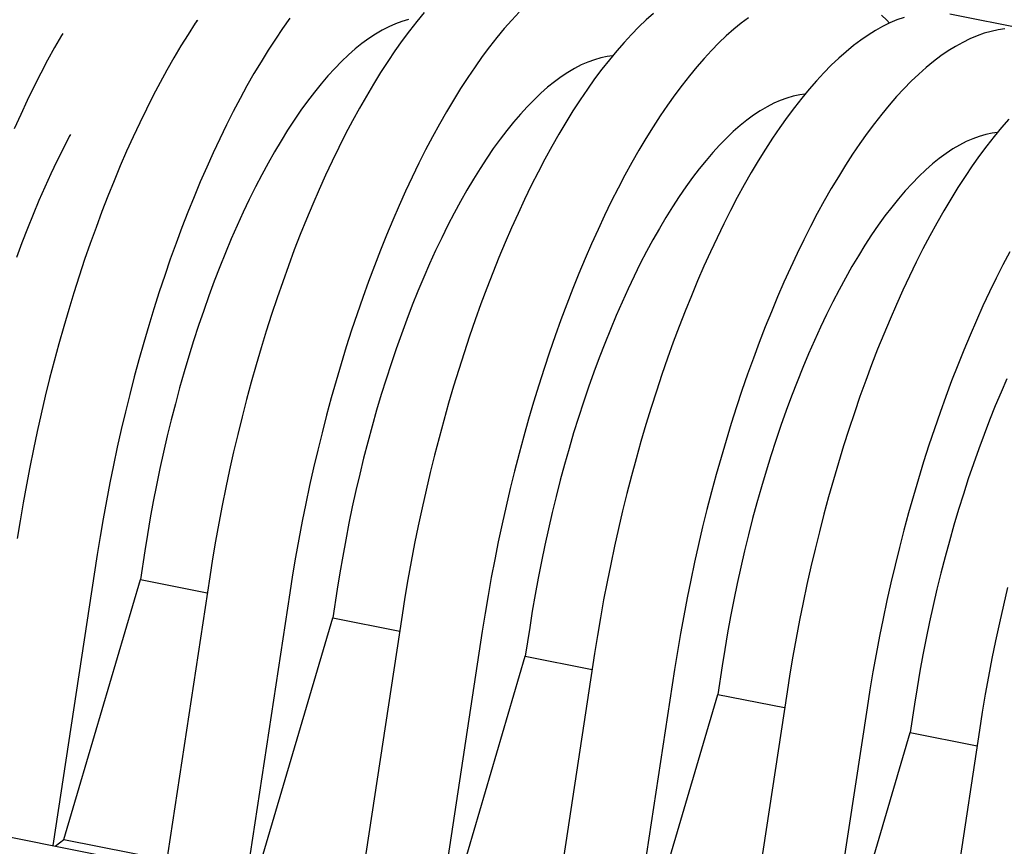
# Model space of a CAD drawing. Units: millimetres. Extents: x 349 to 14763, y 245 to 8947.
# Drawn here: x 8826 to 9078, y 3600 to 3811 of the extents above; entities that cross this region are included whole.
import ezdxf

# ---------------------------------------------------------------- set-up
doc = ezdxf.new("R2010")
doc.units = ezdxf.units.MM
doc.header["$LTSCALE"] = 35
doc.layers.add('FORMAT', color=7, linetype='Continuous')
doc.dimstyles.new('SLDDIMSTYLE2', dxfattribs={"dimtxt": 0.18, "dimasz": 24.31453, "dimexe": 0, "dimexo": 0.0625, "dimgap": 0, "dimtad": 0, "dimtih": 1, "dimtoh": 1, "dimdec": 0, "dimrnd": 1e-09, "dimzin": 0, "dimdsep": 46, "dimtxsty": 'Standard', "dimblk1": 'DOT', "dimblk2": 'DOT', "dimsah": 1, "dimcen": 0.09, "dimadec": 0, "dimazin": 0, "dimtfac": 24.31453, "dimtdec": 0, "dimtofl": 0, "dimtmove": 0, "dimatfit": 3, "dimldrblk": 'DOT', "dimfxl": 1, "dimfrac": 2, "dimtolj": 1, "dimtzin": 0, "dimarcsym": 0})

# ---------------------------------------------------------------- blocks, each defined once
blk = doc.blocks.new('_Dot')
at = {"color": 0, "linetype": 'ByBlock', "lineweight": -2}
blk.add_line((-0.5, 0), (-1, 0), dxfattribs=at)
at = {"color": 0, "linetype": 'ByBlock', "const_width": 0.5}
blk.add_lwpolyline([(-0.25, 0, 1), (0.25, 0, 1)], format="xyb", close=True, dxfattribs=at)

msp = doc.modelspace()

# ---------------------------------------------------------------- linework, layer by layer
at = {"color": 7, "linetype": 'Continuous', "lineweight": 25}
for p, q in [((8871.19, 3810.52), (8871.39, 3810.58)), ((9084.18, 3808.12), (9063.72, 3812.19)), ((8845.87, 3674.2), (8834.53, 3599.83)), ((8858.01, 3675.11), (8856.9, 3667.83)), ((8837.33, 3601.43), (8856.9, 3667.83)), ((8856.9, 3667.83), (8873.98, 3664.43)), ((8874.6, 3668.48), (8863.26, 3594.11)), ((8895.05, 3664.41), (8883.72, 3590.04)), ((8907.19, 3665.32), (8906.08, 3658.05)), ((8886.51, 3591.65), (8906.08, 3658.05)), ((8906.08, 3658.05), (8923.16, 3654.65)), ((8923.78, 3658.69), (8912.44, 3584.33)), ((8944.24, 3654.62), (8932.9, 3580.26)), ((8956.37, 3655.54), (8955.26, 3648.26)), ((8935.7, 3581.86), (8955.26, 3648.26)), ((8955.26, 3648.26), (8972.35, 3644.86)), ((8972.96, 3648.91), (8961.62, 3574.54)), ((8993.42, 3644.84), (8982.08, 3570.47)), ((9005.55, 3645.75), (9004.44, 3638.47)), ((9022.15, 3639.12), (9010.81, 3564.76)), ((8984.88, 3572.08), (9004.44, 3638.47)), ((9004.44, 3638.47), (9021.53, 3635.08)), ((9042.6, 3635.05), (9031.27, 3560.69)), ((9054.74, 3635.97), (9053.63, 3628.69)), ((8668.36, 3632.89), (9484.28, 3470.56)), ((9071.33, 3629.34), (9059.99, 3554.97)), ((9034.06, 3562.29), (9053.63, 3628.69)), ((9053.63, 3628.69), (9070.71, 3625.29)), ((8835.11, 3599.72), (8837.33, 3601.43)), ((8837.33, 3601.43), (8863.58, 3596.21))]:
    msp.add_line(p, q, dxfattribs=at)
at = {"color": 7, "linetype": 'Continuous', "lineweight": 25, "flags": 128}
for points in [[(8929.43, 3812.61), (8927.54, 3810.33), (8925.67, 3807.94), (8923.8, 3805.44), (8921.94, 3802.82), (8920.09, 3800.1), (8918.26, 3797.27), (8916.44, 3794.33), (8914.63, 3791.29), (8912.84, 3788.16), (8911.07, 3784.93), (8909.32, 3781.6), (8907.59, 3778.18), (8905.88, 3774.68), (8904.2, 3771.09), (8902.55, 3767.42), (8900.92, 3763.67), (8899.32, 3759.85), (8897.75, 3755.96), (8896.22, 3751.99), (8894.71, 3747.96), (8893.24, 3743.87), (8891.81, 3739.72), (8890.41, 3735.52), (8889.05, 3731.27), (8887.73, 3726.97), (8886.45, 3722.62), (8885.21, 3718.24), (8884.02, 3713.82), (8882.86, 3709.36), (8881.76, 3704.88), (8880.69, 3700.38), (8879.68, 3695.85), (8878.71, 3691.31), (8877.79, 3686.75), (8876.91, 3682.19), (8876.09, 3677.62), (8875.32, 3673.05), (8874.6, 3668.48)], [(8953.66, 3812.74), (8951.77, 3810.7), (8949.88, 3808.54), (8948, 3806.26), (8946.13, 3803.87), (8944.26, 3801.37), (8942.4, 3798.75), (8940.55, 3796.03), (8938.71, 3793.2), (8936.89, 3790.26), (8935.09, 3787.22), (8933.3, 3784.09), (8931.53, 3780.86), (8929.78, 3777.53), (8928.05, 3774.11), (8926.34, 3770.61), (8924.66, 3767.02), (8923, 3763.35), (8921.38, 3759.6), (8919.78, 3755.78), (8918.21, 3751.89), (8916.67, 3747.92), (8915.17, 3743.89), (8913.7, 3739.8), (8912.27, 3735.65), (8910.87, 3731.45), (8909.51, 3727.2), (8908.19, 3722.9), (8906.91, 3718.55), (8905.67, 3714.17), (8904.47, 3709.75), (8903.32, 3705.29), (8902.21, 3700.81), (8901.15, 3696.31), (8900.13, 3691.78), (8899.17, 3687.24), (8898.24, 3682.68), (8897.37, 3678.12), (8896.55, 3673.55), (8895.78, 3668.98), (8895.05, 3664.41)], [(8871.43, 3810.66), (8870.91, 3809.88), (8869.07, 3807.05), (8867.25, 3804.12), (8865.45, 3801.08), (8863.66, 3797.94), (8861.89, 3794.71), (8860.14, 3791.39), (8858.41, 3787.97), (8856.7, 3784.47), (8855.02, 3780.88), (8853.36, 3777.21), (8851.74, 3773.46), (8850.14, 3769.64), (8848.57, 3765.74), (8847.03, 3761.78), (8845.53, 3757.75), (8844.06, 3753.66), (8842.63, 3749.51), (8841.23, 3745.31), (8839.87, 3741.05), (8838.55, 3736.75), (8837.27, 3732.41), (8836.03, 3728.02), (8834.83, 3723.6), (8833.68, 3719.15), (8832.57, 3714.67), (8831.51, 3710.16), (8830.49, 3705.64), (8829.52, 3701.09), (8828.6, 3696.54), (8827.73, 3691.97), (8826.91, 3687.4), (8826.14, 3682.83), (8825.41, 3678.27)], [(8895.07, 3811.15), (8893.22, 3808.54), (8891.37, 3805.81), (8889.53, 3802.98), (8887.71, 3800.05), (8885.9, 3797.01), (8884.11, 3793.87), (8882.34, 3790.64), (8880.59, 3787.32), (8878.86, 3783.9), (8877.16, 3780.4), (8875.48, 3776.81), (8873.82, 3773.14), (8872.19, 3769.39), (8870.6, 3765.57), (8869.03, 3761.67), (8867.49, 3757.71), (8865.99, 3753.68), (8864.52, 3749.59), (8863.08, 3745.44), (8861.69, 3741.24), (8860.33, 3736.98), (8859.01, 3732.68), (8857.73, 3728.34), (8856.49, 3723.95), (8855.29, 3719.53), (8854.14, 3715.08), (8853.03, 3710.6), (8851.97, 3706.09), (8850.95, 3701.57), (8849.98, 3697.02), (8849.06, 3692.47), (8848.19, 3687.9), (8847.37, 3683.33), (8846.59, 3678.76), (8845.87, 3674.2)], [(8925.38, 3810.82), (8923.73, 3810.35), (8922.05, 3809.74), (8920.37, 3809), (8918.67, 3808.13), (8916.96, 3807.12), (8915.24, 3805.98), (8913.51, 3804.71), (8911.77, 3803.31), (8910.03, 3801.79), (8908.29, 3800.13), (8906.55, 3798.35), (8904.81, 3796.45), (8903.07, 3794.42), (8901.34, 3792.28), (8899.62, 3790.02), (8897.9, 3787.65), (8896.2, 3785.16), (8894.5, 3782.57), (8892.82, 3779.87), (8891.16, 3777.06), (8889.51, 3774.16), (8887.89, 3771.15), (8886.28, 3768.06), (8884.7, 3764.87), (8883.14, 3761.59), (8881.61, 3758.23), (8880.1, 3754.79), (8878.63, 3751.28), (8877.18, 3747.68), (8875.77, 3744.02), (8874.39, 3740.3), (8873.05, 3736.51), (8871.74, 3732.66), (8870.48, 3728.76), (8869.25, 3724.81), (8868.06, 3720.82), (8866.91, 3716.78), (8865.81, 3712.71), (8864.75, 3708.6), (8863.74, 3704.47), (8862.77, 3700.31), (8861.85, 3696.13), (8860.98, 3691.94), (8860.16, 3687.74), (8859.39, 3683.53), (8858.67, 3679.32), (8858.01, 3675.11)], [(8988.05, 3812.41), (8986.16, 3810.74), (8984.27, 3808.94), (8982.38, 3807.02), (8980.49, 3804.98), (8978.61, 3802.82), (8976.73, 3800.55), (8974.85, 3798.16), (8972.98, 3795.65), (8971.12, 3793.04), (8969.28, 3790.31), (8967.44, 3787.48), (8965.62, 3784.54), (8963.81, 3781.51), (8962.02, 3778.37), (8960.25, 3775.14), (8958.5, 3771.81), (8956.77, 3768.4), (8955.07, 3764.89), (8953.39, 3761.31), (8951.73, 3757.64), (8950.1, 3753.89), (8948.5, 3750.07), (8946.94, 3746.17), (8945.4, 3742.21), (8943.9, 3738.18), (8942.43, 3734.09), (8940.99, 3729.94), (8939.59, 3725.74), (8938.24, 3721.48), (8936.92, 3717.18), (8935.64, 3712.84), (8934.4, 3708.45), (8933.2, 3704.03), (8932.05, 3699.58), (8930.94, 3695.1), (8929.88, 3690.59), (8928.86, 3686.07), (8927.89, 3681.52), (8926.97, 3676.97), (8926.1, 3672.4), (8925.27, 3667.83), (8924.5, 3663.26), (8923.78, 3658.69)], [(9012.27, 3811.3), (9010.39, 3809.88), (9008.51, 3808.34), (9006.62, 3806.67), (9004.73, 3804.87), (9002.84, 3802.95), (9000.95, 3800.91), (8999.07, 3798.75), (8997.18, 3796.48), (8995.31, 3794.09), (8993.44, 3791.58), (8991.58, 3788.97), (8989.73, 3786.24), (8987.9, 3783.41), (8986.08, 3780.47), (8984.27, 3777.44), (8982.48, 3774.3), (8980.71, 3771.07), (8978.96, 3767.74), (8977.23, 3764.33), (8975.52, 3760.82), (8973.84, 3757.24), (8972.19, 3753.57), (8970.56, 3749.82), (8968.96, 3745.99), (8967.39, 3742.1), (8965.86, 3738.14), (8964.35, 3734.11), (8962.88, 3730.02), (8961.45, 3725.87), (8960.05, 3721.67), (8958.69, 3717.41), (8957.37, 3713.11), (8956.09, 3708.77), (8954.85, 3704.38), (8953.66, 3699.96), (8952.51, 3695.51), (8951.4, 3691.03), (8950.33, 3686.52), (8949.32, 3682), (8948.35, 3677.45), (8947.43, 3672.9), (8946.55, 3668.33), (8945.73, 3663.76), (8944.96, 3659.19), (8944.24, 3654.62)], [(9052.06, 3811.38), (9050.25, 3810.74), (9048.42, 3809.97), (9046.58, 3809.07), (9044.73, 3808.04), (9042.86, 3806.88), (9040.99, 3805.59), (9039.12, 3804.17), (9037.23, 3802.62), (9035.35, 3800.95), (9033.46, 3799.15), (9031.57, 3797.24), (9029.68, 3795.2), (9027.79, 3793.04), (9025.91, 3790.76), (9024.03, 3788.37), (9022.17, 3785.87), (9020.31, 3783.25), (9018.46, 3780.53), (9016.62, 3777.69), (9014.8, 3774.76), (9012.99, 3771.72), (9011.21, 3768.59), (9009.43, 3765.35), (9007.68, 3762.03), (9005.96, 3758.61), (9004.25, 3755.11), (9002.57, 3751.52), (9000.91, 3747.85), (8999.29, 3744.1), (8997.69, 3740.28), (8996.12, 3736.38), (8994.58, 3732.42), (8993.08, 3728.39), (8991.61, 3724.3), (8990.18, 3720.15), (8988.78, 3715.95), (8987.42, 3711.7), (8986.1, 3707.39), (8984.82, 3703.05), (8983.58, 3698.67), (8982.38, 3694.25), (8981.23, 3689.79), (8980.12, 3685.31), (8979.06, 3680.81), (8978.04, 3676.28), (8977.07, 3671.74), (8976.15, 3667.18), (8975.28, 3662.62), (8974.46, 3658.05), (8973.68, 3653.48), (8972.96, 3648.91)], [(9048.35, 3809.94), (9047.69, 3810.63), (9046.28, 3811.98)], [(9077.84, 3808.42), (9076.09, 3808.18), (9074.31, 3807.81), (9072.51, 3807.31), (9070.7, 3806.67), (9068.88, 3805.9), (9067.04, 3805), (9065.18, 3803.97), (9063.32, 3802.81), (9061.45, 3801.52), (9059.57, 3800.1), (9057.69, 3798.55), (9055.8, 3796.88), (9053.91, 3795.08), (9052.02, 3793.17), (9050.14, 3791.13), (9048.25, 3788.97), (9046.37, 3786.69), (9044.49, 3784.3), (9042.62, 3781.8), (9040.76, 3779.18), (9038.92, 3776.46), (9037.08, 3773.62), (9035.26, 3770.69), (9033.45, 3767.65), (9031.66, 3764.52), (9029.89, 3761.28), (9028.14, 3757.96), (9026.41, 3754.54), (9024.71, 3751.04), (9023.03, 3747.45), (9021.37, 3743.78), (9019.74, 3740.03), (9018.14, 3736.21), (9016.58, 3732.31), (9015.04, 3728.35), (9013.54, 3724.32), (9012.07, 3720.23), (9010.63, 3716.08), (9009.24, 3711.88), (9007.88, 3707.63), (9006.56, 3703.32), (9005.28, 3698.98), (9004.04, 3694.6), (9002.84, 3690.17), (9001.69, 3685.72), (9000.58, 3681.24), (8999.52, 3676.74), (8998.5, 3672.21), (8997.53, 3667.67), (8996.61, 3663.11), (8995.74, 3658.55), (8994.91, 3653.98), (8994.14, 3649.41), (8993.42, 3644.84)], [(8837.02, 3807.3), (8836.72, 3806.79), (8834.93, 3803.66), (8833.16, 3800.43), (8831.41, 3797.1), (8829.68, 3793.68), (8827.97, 3790.18), (8826.29, 3786.59), (8824.64, 3782.92)], [(8977.53, 3801.53), (8976.2, 3801.36), (8974.56, 3801.03), (8972.91, 3800.56), (8971.24, 3799.96), (8969.55, 3799.22), (8967.85, 3798.34), (8966.14, 3797.34), (8964.42, 3796.2), (8962.69, 3794.93), (8960.96, 3793.53), (8959.22, 3792), (8957.48, 3790.34), (8955.73, 3788.57), (8953.99, 3786.66), (8952.26, 3784.64), (8950.53, 3782.5), (8948.8, 3780.24), (8947.08, 3777.86), (8945.38, 3775.38), (8943.69, 3772.78), (8942.01, 3770.08), (8940.34, 3767.28), (8938.7, 3764.37), (8937.07, 3761.37), (8935.46, 3758.27), (8933.88, 3755.08), (8932.32, 3751.81), (8930.79, 3748.45), (8929.29, 3745.01), (8927.81, 3741.49), (8926.37, 3737.9), (8924.95, 3734.24), (8923.58, 3730.51), (8922.23, 3726.72), (8920.93, 3722.88), (8919.66, 3718.98), (8918.43, 3715.03), (8917.24, 3711.03), (8916.1, 3707), (8914.99, 3702.92), (8913.94, 3698.82), (8912.92, 3694.68), (8911.96, 3690.53), (8911.04, 3686.35), (8910.17, 3682.16), (8909.35, 3677.95), (8908.58, 3673.74), (8907.86, 3669.53), (8907.19, 3665.32)], [(9026.71, 3791.75), (9025.38, 3791.58), (9023.75, 3791.24), (9022.09, 3790.78), (9020.42, 3790.17), (9018.73, 3789.43), (9017.03, 3788.56), (9015.32, 3787.55), (9013.6, 3786.41), (9011.87, 3785.14), (9010.14, 3783.74), (9008.4, 3782.21), (9006.66, 3780.56), (9004.92, 3778.78), (9003.18, 3776.88), (9001.44, 3774.85), (8999.71, 3772.71), (8997.98, 3770.45), (8996.27, 3768.08), (8994.56, 3765.59), (8992.87, 3763), (8991.19, 3760.3), (8989.53, 3757.49), (8987.88, 3754.59), (8986.25, 3751.58), (8984.65, 3748.49), (8983.06, 3745.3), (8981.51, 3742.02), (8979.97, 3738.66), (8978.47, 3735.22), (8976.99, 3731.7), (8975.55, 3728.11), (8974.14, 3724.45), (8972.76, 3720.73), (8971.42, 3716.94), (8970.11, 3713.09), (8968.84, 3709.19), (8967.61, 3705.24), (8966.43, 3701.25), (8965.28, 3697.21), (8964.18, 3693.14), (8963.12, 3689.03), (8962.11, 3684.9), (8961.14, 3680.74), (8960.22, 3676.56), (8959.35, 3672.37), (8958.53, 3668.17), (8957.76, 3663.96), (8957.04, 3659.75), (8956.37, 3655.54)], [(9078.86, 3785.41), (9076.97, 3783.25), (9075.09, 3780.98), (9073.22, 3778.58), (9071.35, 3776.08), (9069.49, 3773.46), (9067.64, 3770.74), (9065.81, 3767.91), (9063.98, 3764.97), (9062.18, 3761.94), (9060.39, 3758.8), (9058.62, 3755.57), (9056.87, 3752.24), (9055.14, 3748.83), (9053.43, 3745.32), (9051.75, 3741.74), (9050.1, 3738.07), (9048.47, 3734.32), (9046.87, 3730.49), (9045.3, 3726.6), (9043.77, 3722.64), (9042.26, 3718.61), (9040.79, 3714.52), (9039.36, 3710.37), (9037.96, 3706.16), (9036.6, 3701.91), (9035.28, 3697.61), (9034, 3693.26), (9032.76, 3688.88), (9031.57, 3684.46), (9030.41, 3680.01), (9029.31, 3675.53), (9028.24, 3671.02), (9027.23, 3666.49), (9026.26, 3661.95), (9025.34, 3657.4), (9024.46, 3652.83), (9023.64, 3648.26), (9022.87, 3643.69), (9022.15, 3639.12)], [(8839, 3781.5), (8838.7, 3780.94), (8837.1, 3777.84), (8835.52, 3774.65), (8833.96, 3771.38), (8832.42, 3768.02), (8830.92, 3764.58), (8829.44, 3761.06), (8828, 3757.47), (8826.59, 3753.81), (8825.21, 3750.08)], [(9075.9, 3781.96), (9074.57, 3781.79), (9072.93, 3781.46), (9071.27, 3780.99), (9069.6, 3780.39), (9067.92, 3779.65), (9066.22, 3778.77), (9064.51, 3777.77), (9062.78, 3776.63), (9061.06, 3775.36), (9059.32, 3773.96), (9057.58, 3772.43), (9055.84, 3770.77), (9054.1, 3768.99), (9052.36, 3767.09), (9050.62, 3765.07), (9048.89, 3762.92), (9047.17, 3760.66), (9045.45, 3758.29), (9043.74, 3755.81), (9042.05, 3753.21), (9040.37, 3750.51), (9038.71, 3747.71), (9037.06, 3744.8), (9035.44, 3741.8), (9033.83, 3738.7), (9032.25, 3735.51), (9030.69, 3732.24), (9029.16, 3728.88), (9027.65, 3725.44), (9026.18, 3721.92), (9024.73, 3718.33), (9023.32, 3714.67), (9021.94, 3710.94), (9020.6, 3707.15), (9019.29, 3703.31), (9018.02, 3699.41), (9016.8, 3695.46), (9015.61, 3691.46), (9014.46, 3687.43), (9013.36, 3683.35), (9012.3, 3679.25), (9011.29, 3675.11), (9010.32, 3670.96), (9009.4, 3666.78), (9008.53, 3662.59), (9007.71, 3658.38), (9006.94, 3654.17), (9006.22, 3649.96), (9005.55, 3645.75)], [(9079.08, 3751.5), (9077.32, 3748.17), (9075.6, 3744.76), (9073.89, 3741.25), (9072.21, 3737.67), (9070.55, 3734), (9068.93, 3730.25), (9067.33, 3726.42), (9065.76, 3722.53), (9064.22, 3718.56), (9062.72, 3714.54), (9061.25, 3710.45), (9059.82, 3706.3), (9058.42, 3702.09), (9057.06, 3697.84), (9055.74, 3693.54), (9054.46, 3689.19), (9053.22, 3684.81), (9052.02, 3680.39), (9050.87, 3675.94), (9049.76, 3671.46), (9048.7, 3666.95), (9047.68, 3662.42), (9046.71, 3657.88), (9045.79, 3653.33), (9044.92, 3648.76), (9044.1, 3644.19), (9043.33, 3639.62), (9042.6, 3635.05)], [(9078.34, 3719.09), (9076.84, 3715.65), (9075.36, 3712.13), (9073.92, 3708.54), (9072.5, 3704.88), (9071.13, 3701.15), (9069.78, 3697.37), (9068.48, 3693.52), (9067.21, 3689.62), (9065.98, 3685.67), (9064.79, 3681.68), (9063.65, 3677.64), (9062.54, 3673.57), (9061.48, 3669.46), (9060.47, 3665.33), (9059.5, 3661.17), (9058.59, 3656.99), (9057.72, 3652.8), (9056.89, 3648.6), (9056.12, 3644.39), (9055.4, 3640.17), (9054.74, 3635.97)], [(9078.49, 3665.74), (9077.43, 3661.23), (9076.41, 3656.71), (9075.44, 3652.17), (9074.52, 3647.61), (9073.65, 3643.05), (9072.82, 3638.48), (9072.05, 3633.91), (9071.33, 3629.34)]]:
    msp.add_lwpolyline(points, dxfattribs=at)

# ---------------------------------------------------------------- leaders
at = {"layer": 'FORMAT', "color": 7}
msp.add_leader([(9557.67, 3731.66), (8999.52, 3233.76)], dimstyle='SLDDIMSTYLE2', dxfattribs=at)

doc.saveas('drawing.dxf')
